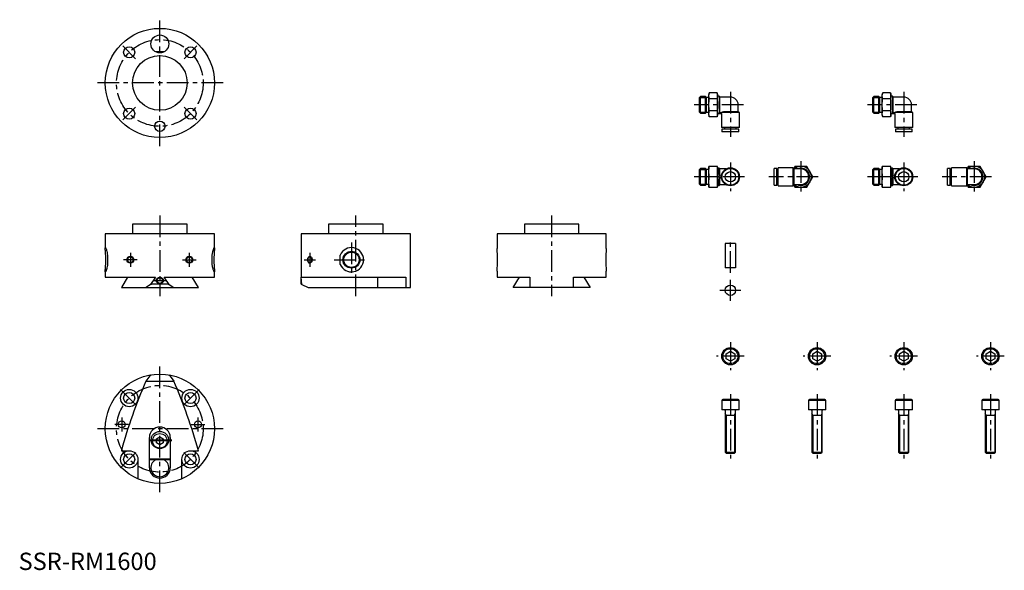
# Model space of a CAD drawing. Extents: x 1 to 569, y 0 to 317.
import ezdxf

# ---------------------------------------------------------------- set-up
doc = ezdxf.new("R2010")
doc.units = 0
doc.header["$LTSCALE"] = 10
doc.linetypes.add('CENTER', pattern=[2, 1.25, -0.25, 0.25, -0.25])
doc.layers.get('0').update_dxf_attribs({"linetype": 'CONTINUOUS'})
doc.layers.add('1', color=1, linetype='CENTER')
doc.layers.add('3', color=3, linetype='CONTINUOUS')
doc.styles.add('STANDARD1', font='txt')

msp = doc.modelspace()

# ---------------------------------------------------------------- linework, layer by layer
for p, q in [((84.06, 299), (78.94, 299)), ((50.32, 285.5), (50.32, 285.5)), ((112.68, 285.5), (112.68, 285.5)), ((393.28, 273.23), (392.7, 272.65)), ((392.7, 264.08), (392.7, 272.65)), ((396.22, 273.23), (393.28, 273.23)), ((393.28, 263.5), (393.28, 273.23)), ((396.8, 272.65), (396.22, 273.23)), ((396.22, 263.5), (396.22, 273.23)), ((396.8, 264.08), (396.8, 272.65)), ((398.2, 272.61), (396.8, 272.61)), ((398.45, 275.29), (398.2, 274.36)), ((398.2, 262.36), (398.2, 274.36)), ((402.95, 275.29), (398.45, 275.29)), ((403.2, 274.36), (402.95, 275.29)), ((403.2, 262.36), (403.2, 274.36)), ((404.2, 273.36), (403.2, 273.36)), ((404.2, 273.36), (404.2, 263.36)), ((404.49, 272.86), (404.2, 273.36)), ((410.6, 272.86), (404.49, 272.86)), ((404.49, 263.89), (404.49, 272.86)), ((493.28, 273.23), (492.7, 272.65)), ((492.7, 264.08), (492.7, 272.65)), ((496.22, 273.23), (493.28, 273.23)), ((493.28, 263.5), (493.28, 273.23)), ((496.8, 272.65), (496.22, 273.23)), ((496.22, 263.5), (496.22, 273.23)), ((496.8, 264.08), (496.8, 272.65)), ((498.2, 272.61), (496.8, 272.61)), ((498.45, 275.29), (498.2, 274.36)), ((498.2, 262.36), (498.2, 274.36)), ((502.95, 275.29), (498.45, 275.29)), ((503.2, 274.36), (502.95, 275.29)), ((503.2, 262.36), (503.2, 274.36)), ((504.2, 273.36), (503.2, 273.36)), ((504.2, 273.36), (504.2, 263.36)), ((504.49, 272.86), (504.2, 273.36)), ((510.6, 272.86), (504.49, 272.86)), ((504.49, 263.89), (504.49, 272.86)), ((402.95, 271.83), (398.45, 271.83)), ((415.1, 264.37), (415.1, 268.36)), ((502.95, 271.83), (498.45, 271.83)), ((515.1, 264.37), (515.1, 268.36)), ((392.7, 264.08), (393.28, 263.5)), ((393.28, 263.5), (396.22, 263.5)), ((396.22, 263.5), (396.8, 264.08)), ((396.8, 264.11), (398.2, 264.11)), ((398.2, 262.36), (398.45, 261.44)), ((402.95, 264.9), (398.45, 264.9)), ((402.95, 261.44), (398.45, 261.44)), ((402.95, 261.44), (403.2, 262.36)), ((403.2, 263.36), (405.42, 263.36)), ((404.2, 263.39), (404.49, 263.89)), ((404.49, 263.89), (405.42, 263.89)), ((405.4, 263.36), (405.4, 255.26)), ((405.49, 263.96), (405.42, 263.89)), ((405.42, 263.36), (405.42, 263.89)), ((415.8, 263.96), (405.49, 263.96)), ((415.1, 264.37), (406.6, 264.37)), ((415.8, 263.96), (415.1, 264.37)), ((415.8, 255.26), (415.8, 263.96)), ((492.7, 264.08), (493.28, 263.5)), ((493.28, 263.5), (496.22, 263.5)), ((496.22, 263.5), (496.8, 264.08)), ((496.8, 264.11), (498.2, 264.11)), ((498.2, 262.36), (498.45, 261.44)), ((502.95, 264.9), (498.45, 264.9)), ((502.95, 261.44), (498.45, 261.44)), ((502.95, 261.44), (503.2, 262.36)), ((503.2, 263.36), (505.42, 263.36)), ((504.2, 263.39), (504.49, 263.89)), ((504.49, 263.89), (505.42, 263.89)), ((505.4, 263.36), (505.4, 255.26)), ((505.49, 263.96), (505.42, 263.89)), ((505.42, 263.36), (505.42, 263.89)), ((515.8, 263.96), (505.49, 263.96)), ((515.1, 264.37), (506.6, 264.37)), ((515.8, 263.96), (515.1, 264.37)), ((515.8, 255.26), (515.8, 263.96)), ((62.88, 255.59), (62.88, 255.58)), ((415.8, 255.26), (405.4, 255.26)), ((405.75, 254.36), (405.75, 252.86)), ((415.45, 254.36), (405.75, 254.36)), ((415.45, 252.86), (405.75, 252.86)), ((407.2, 255.26), (407.2, 254.36)), ((414, 254.36), (414, 255.26)), ((415.45, 252.86), (415.45, 254.36)), ((515.8, 255.26), (505.4, 255.26)), ((505.75, 254.36), (505.75, 252.86)), ((515.45, 254.36), (505.75, 254.36)), ((515.45, 252.86), (505.75, 252.86)), ((507.2, 255.26), (507.2, 254.36)), ((514, 254.36), (514, 255.26)), ((515.45, 252.86), (515.45, 254.36)), ((79.5, 249.56), (79.5, 249.56)), ((83.5, 249.56), (83.5, 249.56)), ((403.2, 232.86), (398.2, 232.86)), ((398.2, 220.86), (398.2, 232.86)), ((403.2, 220.86), (403.2, 232.86)), ((447.84, 232.86), (447.14, 231.65)), ((454.76, 232.86), (447.84, 232.86)), ((458.23, 226.86), (454.76, 232.86)), ((503.2, 232.86), (498.2, 232.86)), ((498.2, 220.86), (498.2, 232.86)), ((503.2, 220.86), (503.2, 232.86)), ((547.84, 232.86), (547.14, 231.65)), ((554.76, 232.86), (547.84, 232.86)), ((558.23, 226.86), (554.76, 232.86)), ((393.28, 231.73), (392.7, 231.15)), ((392.7, 222.58), (392.7, 231.15)), ((393.28, 222), (393.28, 231.73)), ((396.22, 231.73), (393.28, 231.73)), ((396.8, 231.15), (396.22, 231.73)), ((396.22, 222), (396.22, 231.73)), ((396.8, 222.58), (396.8, 231.15)), ((398.2, 231.11), (396.8, 231.11)), ((404.2, 231.86), (403.2, 231.86)), ((404.49, 231.36), (404.2, 231.86)), ((404.2, 221.86), (404.2, 231.86)), ((404.2, 227.36), (405.42, 227.36)), ((407.99, 231.36), (404.49, 231.36)), ((404.49, 227.36), (404.49, 231.36)), ((435.8, 222.01), (435.8, 231.71)), ((437.3, 231.71), (435.8, 231.71)), ((437.3, 222.01), (437.3, 231.71)), ((438.2, 230.26), (437.3, 230.26)), ((438.2, 221.66), (438.2, 232.06)), ((446.9, 232.06), (438.2, 232.06)), ((447.3, 231.36), (446.9, 232.06)), ((446.9, 221.66), (446.9, 232.06)), ((451.3, 231.36), (447.3, 231.36)), ((447.3, 222.36), (447.3, 231.36)), ((493.28, 231.73), (492.7, 231.15)), ((492.7, 222.58), (492.7, 231.15)), ((493.28, 222), (493.28, 231.73)), ((496.22, 231.73), (493.28, 231.73)), ((496.8, 231.15), (496.22, 231.73)), ((496.22, 222), (496.22, 231.73)), ((496.8, 222.58), (496.8, 231.15)), ((498.2, 231.11), (496.8, 231.11)), ((504.2, 231.86), (503.2, 231.86)), ((504.49, 231.36), (504.2, 231.86)), ((504.2, 221.86), (504.2, 231.86)), ((504.2, 227.36), (505.42, 227.36)), ((507.99, 231.36), (504.49, 231.36)), ((504.49, 227.36), (504.49, 231.36)), ((535.8, 222.01), (535.8, 231.71)), ((537.3, 231.71), (535.8, 231.71)), ((537.3, 222.01), (537.3, 231.71)), ((538.2, 230.26), (537.3, 230.26)), ((538.2, 221.66), (538.2, 232.06)), ((546.9, 232.06), (538.2, 232.06)), ((547.3, 231.36), (546.9, 232.06)), ((546.9, 221.66), (546.9, 232.06)), ((551.3, 231.36), (547.3, 231.36)), ((547.3, 222.36), (547.3, 231.36)), ((392.7, 222.58), (393.28, 222)), ((393.28, 222), (396.22, 222)), ((396.22, 222), (396.8, 222.58)), ((396.8, 222.61), (398.2, 222.61)), ((402.95, 226.86), (398.45, 226.86)), ((403.2, 221.86), (404.2, 221.86)), ((404.2, 226.36), (405.42, 226.36)), ((404.2, 221.86), (404.49, 222.36)), ((404.49, 222.36), (404.49, 226.36)), ((404.49, 222.36), (407.99, 222.36)), ((435.8, 222.01), (437.3, 222.01)), ((437.3, 223.46), (438.2, 223.46)), ((438.2, 221.66), (446.9, 221.66)), ((446.9, 221.66), (447.3, 222.36)), ((447.14, 222.07), (447.84, 220.86)), ((447.3, 222.36), (451.3, 222.36)), ((454.76, 220.86), (458.23, 226.86)), ((492.7, 222.58), (493.28, 222)), ((493.28, 222), (496.22, 222)), ((496.22, 222), (496.8, 222.58)), ((496.8, 222.61), (498.2, 222.61)), ((502.95, 226.86), (498.45, 226.86)), ((503.2, 221.86), (504.2, 221.86)), ((504.2, 226.36), (505.42, 226.36)), ((504.2, 221.86), (504.49, 222.36)), ((504.49, 222.36), (504.49, 226.36)), ((504.49, 222.36), (507.99, 222.36)), ((535.8, 222.01), (537.3, 222.01)), ((537.3, 223.46), (538.2, 223.46)), ((538.2, 221.66), (546.9, 221.66)), ((546.9, 221.66), (547.3, 222.36)), ((547.14, 222.07), (547.84, 220.86)), ((547.3, 222.36), (551.3, 222.36)), ((554.76, 220.86), (558.23, 226.86)), ((398.2, 220.86), (403.2, 220.86)), ((447.84, 220.86), (454.76, 220.86)), ((498.2, 220.86), (503.2, 220.86)), ((547.84, 220.86), (554.76, 220.86)), ((65.75, 199.5), (65.75, 194)), ((97.25, 199.5), (65.75, 199.5)), ((97.25, 194), (97.25, 199.5)), ((178.75, 199.5), (178.75, 194)), ((210.25, 199.5), (178.75, 199.5)), ((210.25, 194), (210.25, 199.5)), ((291.75, 199.5), (291.75, 194)), ((323.25, 199.5), (291.75, 199.5)), ((323.25, 194), (323.25, 199.5)), ((50, 194), (50, 185.44)), ((113, 194), (50, 194)), ((113, 185.53), (113, 194)), ((163, 194), (163, 169)), ((226, 194), (163, 194)), ((226, 163), (226, 194)), ((276, 194), (276, 185.53)), ((339, 194), (276, 194)), ((339, 185.51), (339, 194)), ((407.6, 188.36), (407.6, 174.36)), ((413.6, 188.36), (407.6, 188.36)), ((413.6, 188.36), (413.6, 174.36)), ((51.3, 181.71), (51.3, 176.29)), ((111.7, 176.29), (111.7, 181.71)), ((185.54, 176.29), (185.54, 181.71)), ((50, 172.53), (50, 169)), ((113, 169), (113, 172.47)), ((276, 172.49), (276, 169)), ((339, 169), (339, 172.47)), ((413.6, 174.36), (407.6, 174.36)), ((50, 169), (79.02, 169)), ((62.9, 169), (59.3, 163)), ((79.02, 169), (76.18, 164.77)), ((86.82, 164.77), (83.98, 169)), ((83.98, 169), (113, 169)), ((86.82, 164.77), (89.51, 163)), ((103.7, 163), (100.1, 169)), ((163.45, 164.77), (163.1, 169)), ((163.1, 169), (223.34, 169)), ((163.45, 164.77), (167, 163)), ((207.18, 163), (207.18, 169)), ((223.34, 169), (223.34, 163)), ((276, 169), (294.82, 169)), ((285.3, 163), (288.9, 169)), ((294.82, 169), (294.82, 163)), ((320.18, 169), (339, 169)), ((320.18, 163), (320.18, 169)), ((326.1, 169), (329.7, 163)), ((59.3, 163), (73.49, 163)), ((73.49, 163), (89.51, 163)), ((89.51, 163), (103.7, 163)), ((167, 163), (226, 163)), ((329.7, 163), (285.3, 163)), ((408.1, 124.8), (410.6, 126.25)), ((410.6, 126.25), (413.1, 124.8)), ((458.1, 124.8), (460.6, 126.25)), ((460.6, 126.25), (463.1, 124.8)), ((508.1, 124.8), (510.6, 126.25)), ((510.6, 126.25), (513.1, 124.8)), ((558.1, 124.8), (560.6, 126.25)), ((560.6, 126.25), (563.1, 124.8)), ((408.1, 121.92), (408.1, 124.8)), ((410.6, 120.47), (408.1, 121.92)), ((413.1, 121.92), (410.6, 120.47)), ((413.1, 124.8), (413.1, 121.92)), ((458.1, 121.92), (458.1, 124.8)), ((460.6, 120.47), (458.1, 121.92)), ((463.1, 121.92), (460.6, 120.47)), ((463.1, 124.8), (463.1, 121.92)), ((508.1, 121.92), (508.1, 124.8)), ((510.6, 120.47), (508.1, 121.92)), ((513.1, 121.92), (510.6, 120.47)), ((513.1, 124.8), (513.1, 121.92)), ((558.1, 121.92), (558.1, 124.8)), ((560.6, 120.47), (558.1, 121.92)), ((563.1, 121.92), (560.6, 120.47)), ((563.1, 124.8), (563.1, 121.92)), ((73.49, 109), (89.51, 109)), ((86.82, 112.55), (89.51, 109)), ((62.88, 106.92), (62.88, 106.91)), ((405.6, 97.76), (405.6, 92.36)), ((415.6, 97.76), (405.6, 97.76)), ((415, 98.36), (406.2, 98.36)), ((415.6, 92.36), (415.6, 97.76)), ((455.6, 97.76), (455.6, 92.36)), ((465.6, 97.76), (455.6, 97.76)), ((465, 98.36), (456.2, 98.36)), ((465.6, 92.36), (465.6, 97.76)), ((505.6, 97.76), (505.6, 92.36)), ((515.6, 97.76), (505.6, 97.76)), ((515, 98.36), (506.2, 98.36)), ((515.6, 92.36), (515.6, 97.76)), ((555.6, 97.76), (555.6, 92.36)), ((565.6, 97.76), (555.6, 97.76)), ((565, 98.36), (556.2, 98.36)), ((565.6, 92.36), (565.6, 97.76)), ((415.6, 92.36), (405.6, 92.36)), ((407.6, 92.11), (407.6, 67.97)), ((413.6, 67.97), (413.6, 92.11)), ((465.6, 92.36), (455.6, 92.36)), ((457.6, 92.11), (457.6, 67.97)), ((463.6, 67.97), (463.6, 92.11)), ((515.6, 92.36), (505.6, 92.36)), ((507.6, 92.11), (507.6, 67.97)), ((513.6, 67.97), (513.6, 92.11)), ((565.6, 92.36), (555.6, 92.36)), ((557.6, 92.11), (557.6, 67.97)), ((563.6, 67.97), (563.6, 92.11)), ((407.6, 89.36), (413.6, 89.36)), ((457.6, 89.36), (463.6, 89.36)), ((507.6, 89.36), (513.6, 89.36)), ((557.6, 89.36), (563.6, 89.36)), ((50.32, 77), (50.32, 77)), ((75.5, 59), (75.5, 76.5)), ((79.5, 75.65), (81.5, 76.81)), ((79.5, 73.35), (79.5, 75.65)), ((81.5, 76.81), (83.5, 75.65)), ((83.5, 75.65), (83.5, 73.35)), ((87.5, 76.5), (87.5, 59)), ((112.68, 77), (112.68, 77)), ((59.3, 68.82), (63.82, 68.82)), ((81.5, 72.19), (79.5, 73.35)), ((83.5, 73.35), (81.5, 72.19)), ((99.18, 68.82), (103.7, 68.82)), ((68.82, 63.82), (68.82, 52.66)), ((75.5, 64.18), (87.5, 64.18)), ((87.5, 63.5), (75.5, 63.5)), ((94.18, 52.66), (94.18, 63.82)), ((407.6, 67.97), (408.21, 67.36)), ((407.6, 67.97), (413.6, 67.97)), ((408.21, 67.36), (412.99, 67.36)), ((412.99, 67.36), (413.6, 67.97)), ((457.6, 67.97), (458.21, 67.36)), ((457.6, 67.97), (463.6, 67.97)), ((458.21, 67.36), (462.99, 67.36)), ((462.99, 67.36), (463.6, 67.97)), ((507.6, 67.97), (508.21, 67.36)), ((507.6, 67.97), (513.6, 67.97)), ((508.21, 67.36), (512.99, 67.36)), ((512.99, 67.36), (513.6, 67.97)), ((557.6, 67.97), (558.21, 67.36)), ((557.6, 67.97), (563.6, 67.97)), ((558.21, 67.36), (562.99, 67.36)), ((562.99, 67.36), (563.6, 67.97))]:
    msp.add_line(p, q)
for points in [[(398.2, 273.56), (398.22, 273.99), (398.27, 274.43), (398.34, 274.86), (398.45, 275.29)], [(398.45, 271.83), (398.34, 272.26), (398.27, 272.69), (398.22, 273.12), (398.2, 273.56)], [(402.95, 275.29), (403.06, 274.86), (403.13, 274.43), (403.18, 274), (403.2, 273.56)], [(403.2, 273.56), (403.18, 273.13), (403.13, 272.69), (403.06, 272.26), (402.95, 271.83)], [(498.2, 273.56), (498.22, 273.99), (498.27, 274.43), (498.34, 274.86), (498.45, 275.29)], [(498.45, 271.83), (498.34, 272.26), (498.27, 272.69), (498.22, 273.12), (498.2, 273.56)], [(502.95, 275.29), (503.06, 274.86), (503.13, 274.43), (503.18, 274), (503.2, 273.56)], [(503.2, 273.56), (503.18, 273.13), (503.13, 272.69), (503.06, 272.26), (502.95, 271.83)], [(398.2, 268.36), (398.22, 269.25), (398.27, 270.15), (398.35, 270.99), (398.45, 271.83)], [(398.45, 264.9), (398.34, 265.76), (398.27, 266.62), (398.22, 267.49), (398.2, 268.36)], [(402.95, 271.83), (403.06, 270.97), (403.13, 270.1), (403.18, 269.23), (403.2, 268.36)], [(403.2, 268.36), (403.18, 267.47), (403.13, 266.58), (403.05, 265.74), (402.95, 264.9)], [(498.2, 268.36), (498.22, 269.25), (498.27, 270.15), (498.35, 270.99), (498.45, 271.83)], [(498.45, 264.9), (498.34, 265.76), (498.27, 266.62), (498.22, 267.49), (498.2, 268.36)], [(502.95, 271.83), (503.06, 270.97), (503.13, 270.1), (503.18, 269.23), (503.2, 268.36)], [(503.2, 268.36), (503.18, 267.47), (503.13, 266.58), (503.05, 265.74), (502.95, 264.9)], [(398.2, 263.17), (398.22, 263.6), (398.27, 264.03), (398.34, 264.47), (398.45, 264.9)], [(398.45, 261.44), (398.34, 261.87), (398.27, 262.3), (398.22, 262.73), (398.2, 263.17)], [(402.95, 264.9), (403.06, 264.47), (403.13, 264.04), (403.18, 263.6), (403.2, 263.17)], [(403.2, 263.17), (403.18, 262.73), (403.13, 262.3), (403.06, 261.87), (402.95, 261.44)], [(406.6, 264.37), (406.2, 264.23), (406.01, 264.16), (405.83, 264.09), (405.65, 264.02), (405.49, 263.96)], [(498.2, 263.17), (498.22, 263.6), (498.27, 264.03), (498.34, 264.47), (498.45, 264.9)], [(498.45, 261.44), (498.34, 261.87), (498.27, 262.3), (498.22, 262.73), (498.2, 263.17)], [(502.95, 264.9), (503.06, 264.47), (503.13, 264.04), (503.18, 263.6), (503.2, 263.17)], [(503.2, 263.17), (503.18, 262.73), (503.13, 262.3), (503.06, 261.87), (502.95, 261.44)], [(506.6, 264.37), (506.2, 264.23), (506.01, 264.16), (505.83, 264.09), (505.65, 264.02), (505.49, 263.96)], [(398.2, 229.86), (398.22, 230.61), (398.27, 231.36), (398.34, 232.12), (398.45, 232.86)], [(402.95, 232.86), (403.06, 232.12), (403.13, 231.37), (403.18, 230.62), (403.2, 229.86)], [(498.2, 229.86), (498.22, 230.61), (498.27, 231.36), (498.34, 232.12), (498.45, 232.86)], [(502.95, 232.86), (503.06, 232.12), (503.13, 231.37), (503.18, 230.62), (503.2, 229.86)], [(398.45, 226.86), (398.34, 227.61), (398.27, 228.36), (398.22, 229.11), (398.2, 229.86)], [(403.2, 229.86), (403.18, 229.11), (403.13, 228.36), (403.06, 227.61), (402.95, 226.86)], [(498.45, 226.86), (498.34, 227.61), (498.27, 228.36), (498.22, 229.11), (498.2, 229.86)], [(503.2, 229.86), (503.18, 229.11), (503.13, 228.36), (503.06, 227.61), (502.95, 226.86)], [(398.2, 223.86), (398.22, 224.61), (398.27, 225.36), (398.34, 226.12), (398.45, 226.86)], [(398.45, 220.86), (398.34, 221.61), (398.27, 222.36), (398.22, 223.11), (398.2, 223.86)], [(402.95, 226.86), (403.06, 226.12), (403.13, 225.37), (403.18, 224.62), (403.2, 223.86)], [(403.2, 223.86), (403.18, 223.11), (403.13, 222.36), (403.06, 221.61), (402.95, 220.86)], [(498.2, 223.86), (498.22, 224.61), (498.27, 225.36), (498.34, 226.12), (498.45, 226.86)], [(498.45, 220.86), (498.34, 221.61), (498.27, 222.36), (498.22, 223.11), (498.2, 223.86)], [(502.95, 226.86), (503.06, 226.12), (503.13, 225.37), (503.18, 224.62), (503.2, 223.86)], [(503.2, 223.86), (503.18, 223.11), (503.13, 222.36), (503.06, 221.61), (502.95, 220.86)]]:
    msp.add_lwpolyline(points)
at = {"flags": 128}
for points in [[(51.3, 176.29), (51.23, 175.77), (51.1, 175.01), (50.95, 174.3), (50.85, 173.89), (50.7, 173.33), (50.55, 172.85), (50.45, 172.59), (50.32, 172.28), (50.28, 172.2), (50.24, 172.14), (50.2, 172.08), (50.14, 172.02), (50.07, 172.01), (50.02, 172.12), (50.01, 172.25), (50, 172.53), (50.01, 172.92), (50.03, 173.22), (50.07, 173.75), (50.12, 174.37), (50.15, 174.82), (50.21, 175.55), (50.25, 176.36), (50.28, 176.91), (50.31, 177.76), (50.32, 178.66), (50.32, 179.24), (50.31, 180.11), (50.28, 180.98), (50.26, 181.52), (50.21, 182.32), (50.16, 183.07), (50.13, 183.53), (50.08, 184.16), (50.04, 184.72), (50.02, 185.04), (50, 185.44), (50.01, 185.74), (50.02, 185.87), (50.06, 185.98), (50.13, 185.99), (50.19, 185.93), (50.29, 185.76), (50.42, 185.49), (50.51, 185.25), (50.66, 184.82), (50.81, 184.28), (50.91, 183.88), (51.06, 183.2), (51.11, 182.95), (51.15, 182.7), (51.2, 182.44), (51.3, 181.71)], [(111.7, 181.71), (111.83, 182.62), (111.9, 182.99), (111.97, 183.35), (112.05, 183.7), (112.22, 184.4), (112.38, 184.92), (112.45, 185.15), (112.55, 185.41), (112.62, 185.58), (112.68, 185.72), (112.8, 185.92), (112.9, 186), (112.96, 185.95), (112.98, 185.88), (113, 185.62), (112.99, 185.29), (112.99, 185.08), (112.95, 184.53), (112.9, 183.95), (112.88, 183.63), (112.82, 182.82), (112.77, 182.05), (112.75, 181.64), (112.71, 180.67), (112.68, 179.79), (112.68, 179.34), (112.68, 178.33), (112.7, 177.45), (112.72, 177.02), (112.76, 176.08), (112.81, 175.3), (112.84, 174.93), (112.9, 174.15), (112.94, 173.55), (112.96, 173.28), (112.99, 172.75), (113, 172.4), (112.99, 172.26), (112.96, 172.06), (112.9, 172), (112.87, 172.01), (112.76, 172.14), (112.64, 172.36), (112.58, 172.51), (112.42, 172.95), (112.27, 173.44), (112.19, 173.72), (112.09, 174.12), (112.01, 174.45), (111.94, 174.8), (111.8, 175.56), (111.75, 175.92), (111.7, 176.29)], [(169.09, 179), (169.04, 178.54), (168.91, 178.13), (168.7, 177.78), (168.4, 177.51), (168.02, 177.38), (167.61, 177.49), (167.28, 177.85), (167.11, 178.27), (167.02, 178.78), (167.02, 179.28), (167.11, 179.72), (167.26, 180.11), (167.49, 180.41), (167.8, 180.59), (168.17, 180.59), (168.58, 180.35), (168.86, 179.97), (169.03, 179.54), (169.09, 179.1), (169.09, 179)], [(163, 165), (163.05, 164.97), (163.2, 164.9), (163.45, 164.77)]]:
    msp.add_lwpolyline(points, dxfattribs=at)
for points in [[(76.18, 164.77, 0), (76.15, 164.76, 0), (76.13, 164.75, 0), (76.11, 164.73, 0), (76.09, 164.72, 0), (76.07, 164.7, 0), (76.05, 164.69, 0), (76.03, 164.68, 0), (76.01, 164.66, 0), (75.98, 164.65, 0), (75.96, 164.63, 0), (75.94, 164.62, 0), (75.92, 164.61, 0), (75.9, 164.59, 0), (75.88, 164.58, 0), (75.86, 164.57, 0), (75.84, 164.55, 0), (75.82, 164.54, 0), (75.79, 164.53, 0), (75.77, 164.51, 0), (75.75, 164.5, 0), (75.73, 164.48, 0), (75.71, 164.47, 0), (75.69, 164.46, 0), (75.67, 164.44, 0), (75.65, 164.43, 0), (75.63, 164.41, 0), (75.6, 164.4, 0), (75.58, 164.39, 0), (75.56, 164.37, 0), (75.54, 164.36, 0), (75.52, 164.34, 0), (75.5, 164.33, 0), (75.48, 164.32, 0), (75.46, 164.3, 0), (75.44, 164.29, 0), (75.41, 164.28, 0), (75.39, 164.26, 0), (75.37, 164.25, 0), (75.35, 164.24, 0), (75.33, 164.22, 0), (75.31, 164.21, 0), (75.29, 164.19, 0), (75.27, 164.18, 0), (75.25, 164.17, 0), (75.22, 164.15, 0), (75.2, 164.14, 0), (75.18, 164.12, 0), (75.16, 164.11, 0), (75.14, 164.1, 0), (75.12, 164.08, 0), (75.1, 164.07, 0), (75.08, 164.06, 0), (75.06, 164.04, 0), (75.04, 164.03, 0), (75.01, 164.01, 0), (74.99, 164, 0), (74.97, 163.99, 0), (74.95, 163.97, 0), (74.93, 163.96, 0), (74.91, 163.94, 0), (74.89, 163.93, 0), (74.87, 163.92, 0), (74.85, 163.9, 0), (74.83, 163.89, 0), (74.8, 163.88, 0), (74.78, 163.86, 0), (74.76, 163.85, 0), (74.74, 163.83, 0), (74.72, 163.82, 0), (74.7, 163.81, 0), (74.68, 163.79, 0), (74.66, 163.78, 0), (74.64, 163.76, 0), (74.61, 163.75, 0), (74.59, 163.74, 0), (74.57, 163.72, 0), (74.55, 163.71, 0), (74.53, 163.69, 0), (74.51, 163.68, 0), (74.49, 163.67, 0), (74.47, 163.65, 0), (74.45, 163.64, 0), (74.43, 163.62, 0), (74.41, 163.61, 0), (74.38, 163.6, 0), (74.36, 163.58, 0), (74.34, 163.57, 0), (74.32, 163.56, 0), (74.3, 163.54, 0), (74.28, 163.53, 0), (74.26, 163.51, 0), (74.24, 163.5, 0), (74.22, 163.49, 0), (74.2, 163.47, 0), (74.17, 163.46, 0), (74.15, 163.44, 0), (74.13, 163.43, 0), (74.11, 163.42, 0), (74.09, 163.4, 0), (74.07, 163.39, 0), (74.05, 163.38, 0), (74.03, 163.36, 0), (74.01, 163.35, 0), (73.99, 163.33, 0), (73.97, 163.32, 0), (73.94, 163.31, 0), (73.92, 163.29, 0), (73.9, 163.28, 0), (73.88, 163.26, 0), (73.86, 163.25, 0), (73.84, 163.24, 0), (73.82, 163.22, 0), (73.8, 163.21, 0), (73.78, 163.19, 0), (73.76, 163.18, 0), (73.74, 163.17, 0), (73.71, 163.15, 0), (73.69, 163.14, 0), (73.67, 163.12, 0), (73.65, 163.11, 0), (73.63, 163.1, 0), (73.61, 163.08, 0), (73.59, 163.07, 0), (73.57, 163.06, 0), (73.55, 163.04, 0), (73.53, 163.03, 0), (73.51, 163.01, 0), (73.49, 163, 0)], [(81.5, 165, 0), (81.46, 165, 0), (81.42, 165, 0), (81.37, 165, 0), (81.33, 165, 0), (81.29, 165, 0), (81.25, 165, 0), (81.21, 165, 0), (81.17, 165, 0), (81.12, 165, 0), (81.08, 165, 0), (81.04, 165, 0), (81, 165, 0), (80.96, 165, 0), (80.91, 165, 0), (80.87, 165, 0), (80.83, 165, 0), (80.79, 165, 0), (80.75, 165, 0), (80.71, 165, 0), (80.66, 164.99, 0), (80.62, 164.99, 0), (80.58, 164.99, 0), (80.54, 164.99, 0), (80.5, 164.99, 0), (80.46, 164.99, 0), (80.41, 164.99, 0), (80.37, 164.99, 0), (80.33, 164.99, 0), (80.29, 164.99, 0), (80.25, 164.99, 0), (80.2, 164.99, 0), (80.16, 164.99, 0), (80.12, 164.99, 0), (80.08, 164.98, 0), (80.04, 164.98, 0), (80, 164.98, 0), (79.95, 164.98, 0), (79.91, 164.98, 0), (79.87, 164.98, 0), (79.83, 164.98, 0), (79.79, 164.98, 0), (79.75, 164.98, 0), (79.7, 164.97, 0), (79.66, 164.97, 0), (79.62, 164.97, 0), (79.58, 164.97, 0), (79.54, 164.97, 0), (79.49, 164.97, 0), (79.45, 164.97, 0), (79.41, 164.97, 0), (79.37, 164.96, 0), (79.33, 164.96, 0), (79.29, 164.96, 0), (79.24, 164.96, 0), (79.2, 164.96, 0), (79.16, 164.96, 0), (79.12, 164.96, 0), (79.08, 164.95, 0), (79.04, 164.95, 0), (78.99, 164.95, 0), (78.95, 164.95, 0), (78.91, 164.95, 0), (78.87, 164.94, 0), (78.83, 164.94, 0), (78.79, 164.94, 0), (78.74, 164.94, 0), (78.7, 164.94, 0), (78.66, 164.94, 0), (78.62, 164.93, 0), (78.58, 164.93, 0), (78.54, 164.93, 0), (78.49, 164.93, 0), (78.45, 164.93, 0), (78.41, 164.92, 0), (78.37, 164.92, 0), (78.33, 164.92, 0), (78.29, 164.92, 0), (78.25, 164.92, 0), (78.2, 164.91, 0), (78.16, 164.91, 0), (78.12, 164.91, 0), (78.08, 164.91, 0), (78.04, 164.91, 0), (78, 164.9, 0), (77.95, 164.9, 0), (77.91, 164.9, 0), (77.87, 164.9, 0), (77.83, 164.89, 0), (77.79, 164.89, 0), (77.75, 164.89, 0), (77.71, 164.88, 0), (77.66, 164.88, 0), (77.62, 164.88, 0), (77.58, 164.88, 0), (77.54, 164.88, 0), (77.5, 164.87, 0), (77.46, 164.87, 0), (77.42, 164.87, 0), (77.37, 164.86, 0), (77.33, 164.86, 0), (77.29, 164.86, 0), (77.25, 164.86, 0), (77.21, 164.85, 0), (77.17, 164.85, 0), (77.13, 164.85, 0), (77.08, 164.84, 0), (77.04, 164.84, 0), (77, 164.84, 0), (76.96, 164.84, 0), (76.92, 164.83, 0), (76.88, 164.83, 0), (76.84, 164.83, 0), (76.79, 164.82, 0), (76.75, 164.82, 0), (76.71, 164.82, 0), (76.67, 164.81, 0), (76.63, 164.81, 0), (76.59, 164.81, 0), (76.55, 164.8, 0), (76.5, 164.8, 0), (76.46, 164.8, 0), (76.42, 164.79, 0), (76.38, 164.79, 0), (76.34, 164.79, 0), (76.3, 164.78, 0), (76.26, 164.78, 0), (76.22, 164.78, 0), (76.18, 164.77, 0)], [(86.82, 164.77, 0), (86.78, 164.78, 0), (86.74, 164.78, 0), (86.7, 164.78, 0), (86.66, 164.79, 0), (86.62, 164.79, 0), (86.58, 164.79, 0), (86.54, 164.8, 0), (86.49, 164.8, 0), (86.45, 164.8, 0), (86.41, 164.81, 0), (86.37, 164.81, 0), (86.33, 164.81, 0), (86.29, 164.82, 0), (86.25, 164.82, 0), (86.21, 164.82, 0), (86.16, 164.83, 0), (86.12, 164.83, 0), (86.08, 164.83, 0), (86.04, 164.84, 0), (86, 164.84, 0), (85.96, 164.84, 0), (85.92, 164.84, 0), (85.87, 164.85, 0), (85.83, 164.85, 0), (85.79, 164.85, 0), (85.75, 164.86, 0), (85.71, 164.86, 0), (85.67, 164.86, 0), (85.63, 164.86, 0), (85.58, 164.87, 0), (85.54, 164.87, 0), (85.5, 164.87, 0), (85.46, 164.88, 0), (85.42, 164.88, 0), (85.38, 164.88, 0), (85.34, 164.88, 0), (85.29, 164.88, 0), (85.25, 164.89, 0), (85.21, 164.89, 0), (85.17, 164.89, 0), (85.13, 164.9, 0), (85.09, 164.9, 0), (85.05, 164.9, 0), (85, 164.9, 0), (84.96, 164.91, 0), (84.92, 164.91, 0), (84.88, 164.91, 0), (84.84, 164.91, 0), (84.8, 164.91, 0), (84.75, 164.92, 0), (84.71, 164.92, 0), (84.67, 164.92, 0), (84.63, 164.92, 0), (84.59, 164.92, 0), (84.55, 164.93, 0), (84.5, 164.93, 0), (84.46, 164.93, 0), (84.42, 164.93, 0), (84.38, 164.93, 0), (84.34, 164.94, 0), (84.3, 164.94, 0), (84.26, 164.94, 0), (84.21, 164.94, 0), (84.17, 164.94, 0), (84.13, 164.94, 0), (84.09, 164.95, 0), (84.05, 164.95, 0), (84.01, 164.95, 0), (83.96, 164.95, 0), (83.92, 164.95, 0), (83.88, 164.96, 0), (83.84, 164.96, 0), (83.8, 164.96, 0), (83.76, 164.96, 0), (83.71, 164.96, 0), (83.67, 164.96, 0), (83.63, 164.96, 0), (83.59, 164.97, 0), (83.55, 164.97, 0), (83.5, 164.97, 0), (83.46, 164.97, 0), (83.42, 164.97, 0), (83.38, 164.97, 0), (83.34, 164.97, 0), (83.3, 164.97, 0), (83.25, 164.98, 0), (83.21, 164.98, 0), (83.17, 164.98, 0), (83.13, 164.98, 0), (83.09, 164.98, 0), (83.05, 164.98, 0), (83, 164.98, 0), (82.96, 164.98, 0), (82.92, 164.98, 0), (82.88, 164.99, 0), (82.84, 164.99, 0), (82.8, 164.99, 0), (82.75, 164.99, 0), (82.71, 164.99, 0), (82.67, 164.99, 0), (82.63, 164.99, 0), (82.59, 164.99, 0), (82.54, 164.99, 0), (82.5, 164.99, 0), (82.46, 164.99, 0), (82.42, 164.99, 0), (82.38, 164.99, 0), (82.34, 164.99, 0), (82.29, 165, 0), (82.25, 165, 0), (82.21, 165, 0), (82.17, 165, 0), (82.13, 165, 0), (82.08, 165, 0), (82.04, 165, 0), (82, 165, 0), (81.96, 165, 0), (81.92, 165, 0), (81.88, 165, 0), (81.83, 165, 0), (81.79, 165, 0), (81.75, 165, 0), (81.71, 165, 0), (81.67, 165, 0), (81.63, 165, 0), (81.58, 165, 0), (81.54, 165, 0), (81.5, 165, 0)], [(76.18, 112.55, 0), (76.15, 112.52, 0), (76.13, 112.49, 0), (76.11, 112.46, 0), (76.09, 112.44, 0), (76.07, 112.41, 0), (76.05, 112.38, 0), (76.03, 112.35, 0), (76.01, 112.33, 0), (75.98, 112.3, 0), (75.96, 112.27, 0), (75.94, 112.24, 0), (75.92, 112.22, 0), (75.9, 112.19, 0), (75.88, 112.16, 0), (75.86, 112.13, 0), (75.84, 112.11, 0), (75.82, 112.08, 0), (75.79, 112.05, 0), (75.77, 112.02, 0), (75.75, 112, 0), (75.73, 111.97, 0), (75.71, 111.94, 0), (75.69, 111.91, 0), (75.67, 111.88, 0), (75.65, 111.86, 0), (75.63, 111.83, 0), (75.6, 111.8, 0), (75.58, 111.77, 0), (75.56, 111.75, 0), (75.54, 111.72, 0), (75.52, 111.69, 0), (75.5, 111.66, 0), (75.48, 111.64, 0), (75.46, 111.61, 0), (75.44, 111.58, 0), (75.41, 111.55, 0), (75.39, 111.53, 0), (75.37, 111.5, 0), (75.35, 111.47, 0), (75.33, 111.44, 0), (75.31, 111.41, 0), (75.29, 111.39, 0), (75.27, 111.36, 0), (75.25, 111.33, 0), (75.22, 111.3, 0), (75.2, 111.28, 0), (75.18, 111.25, 0), (75.16, 111.22, 0), (75.14, 111.19, 0), (75.12, 111.17, 0), (75.1, 111.14, 0), (75.08, 111.11, 0), (75.06, 111.08, 0), (75.04, 111.06, 0), (75.01, 111.03, 0), (74.99, 111, 0), (74.97, 110.97, 0), (74.95, 110.94, 0), (74.93, 110.92, 0), (74.91, 110.89, 0), (74.89, 110.86, 0), (74.87, 110.83, 0), (74.85, 110.81, 0), (74.83, 110.78, 0), (74.8, 110.75, 0), (74.78, 110.72, 0), (74.76, 110.69, 0), (74.74, 110.67, 0), (74.72, 110.64, 0), (74.7, 110.61, 0), (74.68, 110.58, 0), (74.66, 110.56, 0), (74.64, 110.53, 0), (74.62, 110.5, 0), (74.59, 110.47, 0), (74.57, 110.44, 0), (74.55, 110.42, 0), (74.53, 110.39, 0), (74.51, 110.36, 0), (74.49, 110.33, 0), (74.47, 110.31, 0), (74.45, 110.28, 0), (74.43, 110.25, 0), (74.41, 110.22, 0), (74.38, 110.19, 0), (74.36, 110.17, 0), (74.34, 110.14, 0), (74.32, 110.11, 0), (74.3, 110.08, 0), (74.28, 110.06, 0), (74.26, 110.03, 0), (74.24, 110, 0), (74.22, 109.97, 0), (74.2, 109.94, 0), (74.17, 109.92, 0), (74.15, 109.89, 0), (74.13, 109.86, 0), (74.11, 109.83, 0), (74.09, 109.81, 0), (74.07, 109.78, 0), (74.05, 109.75, 0), (74.03, 109.72, 0), (74.01, 109.69, 0), (73.99, 109.67, 0), (73.97, 109.64, 0), (73.94, 109.61, 0), (73.92, 109.58, 0), (73.9, 109.56, 0), (73.88, 109.53, 0), (73.86, 109.5, 0), (73.84, 109.47, 0), (73.82, 109.44, 0), (73.8, 109.42, 0), (73.78, 109.39, 0), (73.76, 109.36, 0), (73.74, 109.33, 0), (73.71, 109.31, 0), (73.69, 109.28, 0), (73.67, 109.25, 0), (73.65, 109.22, 0), (73.63, 109.19, 0), (73.61, 109.17, 0), (73.59, 109.14, 0), (73.57, 109.11, 0), (73.55, 109.08, 0), (73.53, 109.06, 0), (73.51, 109.03, 0), (73.49, 109, 0)]]:
    msp.add_polyline3d(points)
for centre, radius in [((81.5, 281), 31.5), ((81.5, 303.5), 5.17), ((63.82, 298.68), 3.2), ((99.18, 298.68), 3.2), ((81.5, 281), 15.75), ((63.82, 263.32), 3.2), ((99.18, 263.32), 3.2), ((81.5, 256), 3), ((410.6, 226.86), 5.2), ((410.6, 226.86), 4.85), ((410.6, 226.86), 3), ((510.6, 226.86), 5.2), ((510.6, 226.86), 4.85), ((510.6, 226.86), 3), ((192, 179), 4.4), ((64.5, 179), 1.62), ((98.5, 179), 1.62), ((81.5, 167), 1.62), ((410.6, 161.36), 3), ((410.6, 123.36), 5), ((410.6, 123.36), 4.31), ((460.6, 123.36), 5), ((460.6, 123.36), 4.31), ((510.6, 123.36), 5), ((510.6, 123.36), 4.31), ((560.6, 123.36), 5), ((560.6, 123.36), 4.31), ((81.5, 81.5), 31.5), ((63.82, 99.18), 5), ((63.82, 99.18), 3.2), ((99.18, 99.18), 5), ((99.18, 99.18), 3.2), ((59.5, 84), 2), ((103.5, 84), 2), ((81.5, 75), 5), ((81.5, 74.5), 4.25), ((63.82, 63.82), 5), ((99.18, 63.82), 5), ((63.82, 63.82), 3.2), ((99.18, 63.82), 3.2)]:
    msp.add_circle(centre, radius)
for centre, radius, start, end in [((410.6, 268.36), 4.5, 0, 90), ((510.6, 268.36), 4.5, 0, 90), ((451.3, 226.86), 6, 228.5904, 131.4096), ((551.3, 226.86), 6, 228.5904, 131.4096), ((451.3, 226.86), 5, 244.1581, 115.8419), ((451.3, 226.86), 4.5, 270, 90), ((551.3, 226.86), 5, 244.1581, 115.8419), ((551.3, 226.86), 4.5, 270, 90), ((192, 179), 7, 202.7374, 157.2626), ((196.03, 179.01), 80.23, 355.3389, 4.6611), ((418.97, 178.99), 80.23, 175.3389, 184.6611), ((131.52, 167), 31.54, 356.3647, 3.6353), ((351.8, -11.85), 303.42, 156.5286, 164.581), ((-188.8, -11.85), 303.42, 15.419, 23.4714), ((406.2, 97.76), 0.6, 90, 180), ((415, 97.76), 0.6, 0, 90), ((456.2, 97.76), 0.6, 90, 180), ((465, 97.76), 0.6, 0, 90), ((506.2, 97.76), 0.6, 90, 180), ((515, 97.76), 0.6, 0, 90), ((556.2, 97.76), 0.6, 90, 180), ((565, 97.76), 0.6, 0, 90), ((407.35, 92.11), 0.25, 0, 90), ((413.85, 92.11), 0.25, 90, 180), ((457.35, 92.11), 0.25, 0, 90), ((463.85, 92.11), 0.25, 90, 180), ((507.35, 92.11), 0.25, 0, 90), ((513.85, 92.11), 0.25, 90, 180), ((557.35, 92.11), 0.25, 0, 90), ((563.85, 92.11), 0.25, 90, 180), ((81.5, 76.5), 6, 0, 180), ((81.5, 59), 5.17, 119.5921, 60.4084), ((81.5, 59), 6, 180, 0)]:
    msp.add_arc(centre, radius, start, end)
at = {"layer": '1'}
for p, q in [((81.5, 244.5), (81.5, 317.5)), ((60.15, 302.35), (67.5, 295)), ((102.85, 302.35), (95.5, 295)), ((118, 281), (45, 281)), ((410.6, 275.86), (410.6, 249.86)), ((510.6, 275.86), (510.6, 249.86)), ((60.15, 259.65), (67.5, 267)), ((102.85, 259.65), (95.5, 267)), ((418.1, 268.36), (389.7, 268.36)), ((518.1, 268.36), (489.7, 268.36)), ((410.6, 235.06), (410.6, 218.66)), ((451.3, 235.86), (451.3, 217.86)), ((510.6, 235.06), (510.6, 218.66)), ((551.3, 235.86), (551.3, 217.86)), ((418.8, 226.86), (389.7, 226.86)), ((461.23, 226.86), (432.8, 226.86)), ((518.8, 226.86), (489.7, 226.86)), ((561.23, 226.86), (532.8, 226.86)), ((81.5, 204.5), (81.5, 158)), ((194.5, 158), (194.5, 204.5)), ((307.5, 204.5), (307.5, 158)), ((192, 189), (192, 169)), ((410.6, 171.36), (410.6, 191.36)), ((64.5, 183), (64.5, 175)), ((98.5, 183), (98.5, 175)), ((168, 183.08), (168, 174.92)), ((68.5, 179), (60.5, 179)), ((94.5, 179), (102.5, 179)), ((164.78, 179), (171.36, 179)), ((182, 179), (202, 179)), ((77.5, 167), (85.5, 167)), ((410.6, 155.36), (410.6, 167.36)), ((404.6, 161.36), (416.6, 161.36)), ((410.6, 131.36), (410.6, 115.36)), ((460.6, 131.36), (460.6, 115.36)), ((510.6, 131.36), (510.6, 115.36)), ((560.6, 131.36), (560.6, 115.36)), ((418.6, 123.36), (402.6, 123.36)), ((468.6, 123.36), (452.6, 123.36)), ((518.6, 123.36), (502.6, 123.36)), ((568.6, 123.36), (552.6, 123.36)), ((81.5, 45), (81.5, 118)), ((58.87, 104.13), (68.77, 94.23)), ((104.13, 104.13), (94.23, 94.23)), ((410.6, 101.36), (410.6, 64.36)), ((460.6, 101.36), (460.6, 64.36)), ((510.6, 101.36), (510.6, 64.36)), ((560.6, 101.36), (560.6, 64.36)), ((59.5, 88), (59.5, 80)), ((103.5, 88), (103.5, 80)), ((118, 81.5), (45, 81.5)), ((63.5, 84), (55.5, 84)), ((99.5, 84), (107.5, 84)), ((88.5, 75), (74.5, 75)), ((88.5, 74.5), (74.5, 74.5)), ((58.87, 58.87), (68.77, 68.77)), ((104.13, 58.87), (94.23, 68.77))]:
    msp.add_line(p, q, dxfattribs=at)
for centre in [(81.5, 281), (81.5, 81.5)]:
    msp.add_circle(centre, 25, dxfattribs=at)
at = {"layer": '3'}
for p, q in [((392.7, 272.65), (396.8, 272.65)), ((492.7, 272.65), (496.8, 272.65)), ((392.7, 264.08), (396.8, 264.08)), ((492.7, 264.08), (496.8, 264.08)), ((392.7, 231.15), (396.8, 231.15)), ((492.7, 231.15), (496.8, 231.15)), ((392.7, 222.58), (396.8, 222.58)), ((492.7, 222.58), (496.8, 222.58)), ((408.14, 89.36), (407.6, 90.3)), ((408.14, 89.36), (408.14, 67.43)), ((413.06, 89.36), (413.6, 90.3)), ((413.06, 89.36), (413.06, 67.43)), ((458.14, 89.36), (457.6, 90.3)), ((458.14, 89.36), (458.14, 67.43)), ((463.06, 89.36), (463.6, 90.3)), ((463.06, 89.36), (463.06, 67.43)), ((508.14, 89.36), (507.6, 90.3)), ((508.14, 89.36), (508.14, 67.43)), ((513.06, 89.36), (513.6, 90.3)), ((513.06, 89.36), (513.06, 67.43)), ((558.14, 89.36), (557.6, 90.3)), ((558.14, 89.36), (558.14, 67.43)), ((563.06, 89.36), (563.6, 90.3)), ((563.06, 89.36), (563.06, 67.43))]:
    msp.add_line(p, q, dxfattribs=at)
at = {"layer": '3', "flags": 128}
msp.add_lwpolyline([(166.78, 179), (166.8, 179.42), (166.88, 179.83), (167, 180.18), (167.15, 180.48), (167.54, 180.88), (168, 181), (168.46, 180.86), (168.9, 180.46), (169.08, 180.16), (169.23, 179.82), (169.32, 179.42), (169.35, 179), (169.32, 178.58), (169.23, 178.18), (169.08, 177.84), (168.9, 177.54), (168.46, 177.14), (168, 177), (167.54, 177.12), (167.15, 177.52), (167, 177.82), (166.88, 178.17), (166.8, 178.58), (166.78, 179)], dxfattribs=at)
at = {"layer": '3'}
for centre, radius in [((192, 179), 4.86), ((64.5, 179), 2), ((98.5, 179), 2), ((81.5, 167), 2)]:
    msp.add_circle(centre, radius, dxfattribs=at)

# ---------------------------------------------------------------- texts
at = {"color": 3, "style": 'STANDARD1'}
msp.add_text('SSR-RM1600', height=10, dxfattribs=at).set_placement((0, 0))

doc.saveas('drawing.dxf')
